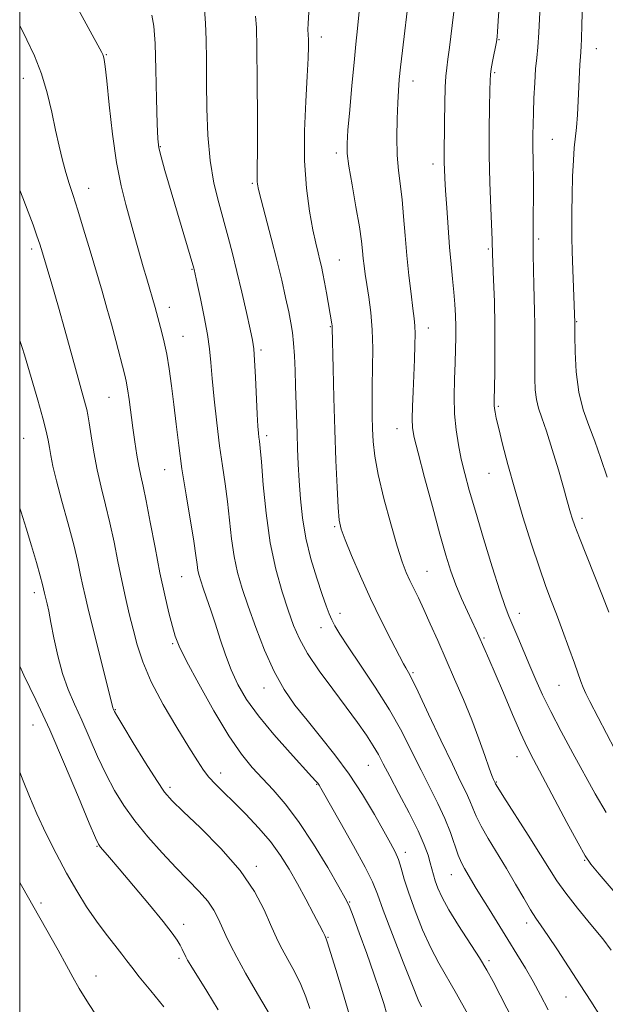
# Model space of a CAD drawing. Extents: x 2072300 to 2075200, y 352300 to 355200.
# Drawn here: x 2072500 to 2072647, y 353722 to 353970 of the extents above; entities that cross this region are included whole.
import ezdxf

# ---------------------------------------------------------------- set-up
doc = ezdxf.new("R2010")
doc.units = 0
doc.header["$MEASUREMENT"] = 0
for name, color, linetype, lineweight in [('32000', 7, 'Continuous', 0), ('DTM SPOT ELEVATION', 2, 'Continuous', 13), ('INDEX CONTOUR', 41, 'Continuous', 13), ('INTERMEDIATE CONTOUR', 44, 'Continuous', 0)]:
    doc.layers.add(name, color=color, linetype=linetype, lineweight=lineweight)

msp = doc.modelspace()

# ---------------------------------------------------------------- linework, layer by layer
at = {"layer": '32000', "flags": 128}
msp.add_lwpolyline([(2072500, 352500), (2075000, 352500), (2075000, 355000), (2072500, 355000), (2072500, 352500)], dxfattribs=at)
at = {"layer": 'DTM SPOT ELEVATION'}
for p in [(2072575.73, 353965.22, 1064.5), (2072620.4, 353964.5, 1072.1), (2072644.79, 353962.26, 1076.7), (2072521.8, 353960.75, 1056.1), (2072500.91, 353954.87, 1053.3), (2072619.28, 353956.24, 1072.2), (2072598.77, 353954.13, 1068.6), (2072633.8, 353939.5, 1074.9), (2072535.29, 353937.7, 1058.1), (2072579.54, 353936.11, 1065.6), (2072603.81, 353933.3, 1069.5), (2072517.3, 353927.21, 1054.7), (2072558.45, 353928.45, 1061.8), (2072630.36, 353914.5, 1074.3), (2072503.01, 353912, 1051.6), (2072617.68, 353912.02, 1071.8), (2072580.27, 353909.18, 1064.9), (2072543.29, 353906.89, 1057.9), (2072537.62, 353897.32, 1056.6), (2072577.99, 353892.52, 1063.9), (2072639.92, 353893.73, 1076.1), (2072541, 353890.03, 1056.8), (2072602.62, 353892.13, 1068.6), (2072560.63, 353886.61, 1060.3), (2072522.42, 353874.75, 1053.1), (2072620.18, 353872.44, 1072.2), (2072594.79, 353866.91, 1067.3), (2072500.96, 353864.47, 1048.9), (2072562.05, 353865.13, 1060.4), (2072536.44, 353856.55, 1055.2), (2072617.9, 353855.7, 1071.2), (2072641.18, 353844.4, 1074.4), (2072579.11, 353842.27, 1063.8), (2072602.25, 353831.09, 1066.9), (2072540.69, 353829.74, 1055.1), (2072503.67, 353825.71, 1047.5), (2072580.46, 353820.53, 1062.5), (2072625.46, 353820.52, 1070.6), (2072575.67, 353816.92, 1061.4), (2072616.58, 353814.35, 1068.2), (2072538.41, 353812.87, 1053.8), (2072598.78, 353805.61, 1064.2), (2072561.33, 353801.76, 1057.3), (2072635.46, 353802.42, 1071.1), (2072524.01, 353796.34, 1050.1), (2072503.37, 353792.43, 1045.1), (2072624.89, 353784.54, 1067.3), (2072587.56, 353782.36, 1059.1), (2072550.48, 353780.44, 1052.6), (2072537.78, 353776.86, 1050.4), (2072574.58, 353777.55, 1055.9), (2072619.69, 353778.15, 1066.1), (2072519.38, 353762.01, 1045.9), (2072596.87, 353760.53, 1058.5), (2072559.46, 353757, 1050.4), (2072641.87, 353758.53, 1067.9), (2072608.41, 353754.91, 1061.2), (2072505.34, 353747.8, 1042.3), (2072582.86, 353748.06, 1054.1), (2072541.14, 353742.44, 1046.5), (2072627.33, 353742.78, 1063.5), (2072577.44, 353739.14, 1052.1), (2072539.98, 353733.9, 1045.7), (2072617.84, 353733.27, 1060.3), (2072519.14, 353729.46, 1042.7), (2072637.18, 353724.14, 1063.2)]:
    msp.add_point(p, dxfattribs=at)
at = {"layer": 'INDEX CONTOUR'}
for points in [[(2072609.675, 353977.0951, 1070), (2072607.914, 353962.585, 1070), (2072607.538, 353959.672, 1070), (2072607.235, 353957.495, 1070), (2072607.006, 353955.416, 1070), (2072606.847, 353952.605, 1070), (2072606.752, 353948.539, 1070), (2072606.701, 353943.9401, 1070), (2072606.632, 353935.108, 1070), (2072606.641, 353933.62, 1070), (2072606.688, 353931.9899, 1070), (2072606.79, 353929.796, 1070), (2072606.968, 353926.641, 1070), (2072607.234, 353922.316, 1070), (2072607.57, 353917.345, 1070), (2072607.953, 353912.437, 1070), (2072608.354, 353908.152, 1070), (2072608.736, 353904.458, 1070), (2072609.056, 353901.173, 1070), (2072609.285, 353898.135, 1070), (2072609.427, 353895.264, 1070), (2072609.498, 353892.503, 1070), (2072609.51, 353889.758, 1070), (2072609.4639, 353886.804, 1070), (2072609.36, 353883.379, 1070), (2072609.216, 353879.333, 1070), (2072609.1319, 353874.938, 1070), (2072609.227, 353870.575, 1070), (2072609.587, 353866.541, 1070), (2072610.172, 353862.799, 1070), (2072610.912, 353859.2309, 1070), (2072611.773, 353855.634, 1070), (2072612.89, 353851.4701, 1070), (2072614.436, 353846.119, 1070), (2072616.481, 353839.306, 1070), (2072618.682, 353832.152, 1070), (2072620.593, 353826.1241, 1070), (2072621.906, 353822.247, 1070), (2072622.858, 353819.7741, 1070), (2072625.094, 353814.548, 1070), (2072628.139, 353807.334, 1070), (2072629.655, 353803.775, 1070), (2072631.318, 353800.08, 1070), (2072633.3831, 353795.854, 1070), (2072636.003, 353790.851, 1070), (2072638.9381, 353785.4279, 1070), (2072644.522, 353775.194, 1070), (2072647.29, 353770.468, 1070)], [(2072546.405, 353972.074, 1060), (2072546.67, 353968.655, 1060), (2072546.82, 353964.472, 1060), (2072546.889, 353959.489, 1060), (2072546.9339, 353953.72, 1060), (2072547.024, 353947.27, 1060), (2072547.2819, 353940.584, 1060), (2072547.845, 353934.195, 1060), (2072548.794, 353928.524, 1060), (2072549.988, 353923.537, 1060), (2072552.3709, 353914.986, 1060), (2072553.455, 353910.869, 1060), (2072554.575, 353906.3251, 1060), (2072555.778, 353901.162, 1060), (2072556.933, 353896.042, 1060), (2072557.864, 353891.843, 1060), (2072558.448, 353889.094, 1060), (2072558.777, 353886.922, 1060), (2072558.994, 353884.109, 1060), (2072559.213, 353879.8359, 1060), (2072559.645, 353870.493, 1060), (2072559.815, 353867.533, 1060), (2072559.954, 353865.778, 1060), (2072560.0781, 353864.706, 1060), (2072560.208, 353863.724, 1060), (2072560.3939, 353861.97, 1060), (2072560.693, 353858.517, 1060), (2072561.167, 353852.79, 1060), (2072561.89, 353845.631, 1060), (2072562.942, 353838.236, 1060), (2072564.35, 353831.603, 1060), (2072565.931, 353825.943, 1060), (2072567.448, 353821.269, 1060), (2072568.78, 353817.49, 1060), (2072570.255, 353814.087, 1060), (2072572.316, 353810.438, 1060), (2072575.241, 353806.11, 1060), (2072578.648, 353801.44, 1060), (2072581.99, 353796.957, 1060), (2072584.819, 353793.091, 1060), (2072587.074, 353789.879, 1060), (2072588.793, 353787.259, 1060), (2072590.082, 353785.069, 1060), (2072591.318, 353782.746, 1060), (2072592.946, 353779.6241, 1060), (2072595.243, 353775.301, 1060), (2072597.809, 353770.417, 1060), (2072600.078, 353765.876, 1060), (2072601.619, 353762.379, 1060), (2072602.543, 353759.822, 1060), (2072603.0979, 353757.898, 1060), (2072603.894, 353754.861, 1060), (2072604.36, 353753.319, 1060), (2072605.026, 353751.485, 1060), (2072606.0989, 353749.132, 1060), (2072607.805, 353746.029, 1060), (2072610.2429, 353742.096, 1060), (2072615.478, 353733.998, 1060), (2072617.341, 353730.935, 1060), (2072618.904, 353728.1019, 1060), (2072620.672, 353724.677, 1060), (2072625.585, 353715.053, 1060)], [(2072500, 353889.014, 1050), (2072500.406, 353888.033, 1050), (2072500.658, 353887.256, 1050), (2072501.173, 353885.452, 1050), (2072504.524, 353874.0161, 1050), (2072505.805, 353869.5, 1050), (2072506.66, 353866.251, 1050), (2072507.169, 353863.986, 1050), (2072507.506, 353862.132, 1050), (2072507.845, 353860.132, 1050), (2072508.366, 353857.499, 1050), (2072509.255, 353853.764, 1050), (2072510.607, 353848.696, 1050), (2072512.166, 353843.014, 1050), (2072513.586, 353837.675, 1050), (2072514.608, 353833.42, 1050), (2072515.312, 353830.116, 1050), (2072515.859, 353827.413, 1050), (2072516.4131, 353824.904, 1050), (2072517.126, 353821.943, 1050), (2072523.378, 353796.77, 1050), (2072523.445, 353796.581, 1050), (2072523.608, 353796.215, 1050), (2072523.7749, 353795.883, 1050), (2072524.389, 353794.817, 1050), (2072525.89, 353792.315, 1050), (2072528.508, 353788.021, 1050), (2072531.63, 353782.96, 1050), (2072534.434, 353778.502, 1050), (2072536.4051, 353775.585, 1050), (2072538.264, 353773.405, 1050), (2072541.037, 353770.728, 1050), (2072545.3919, 353766.634, 1050), (2072550.551, 353761.484, 1050), (2072555.379, 353755.956, 1050), (2072558.98, 353750.672, 1050), (2072561.421, 353746.0381, 1050), (2072563.007, 353742.406, 1050), (2072564.054, 353739.947, 1050), (2072564.91, 353738.116, 1050), (2072565.933, 353736.189, 1050), (2072567.371, 353733.616, 1050), (2072569.032, 353730.5541, 1050), (2072570.619, 353727.335, 1050), (2072571.898, 353724.229, 1050), (2072572.907, 353721.267, 1050)]]:
    msp.add_polyline3d(points, dxfattribs=at)
at = {"layer": 'INTERMEDIATE CONTOUR'}
for points in [[(2072641.795, 353988.351, 1076), (2072641.207, 353968.217, 1076), (2072641.096, 353964.855, 1076), (2072640.998, 353962.802, 1076), (2072640.814, 353960.217, 1076), (2072640.715, 353958.331, 1076), (2072640.458, 353952.7, 1076), (2072640.278, 353949.187, 1076), (2072640.064, 353945.627, 1076), (2072639.82, 353942.446, 1076), (2072639.2861, 353937.41, 1076), (2072639.048, 353934.324, 1076), (2072638.861, 353930.171, 1076), (2072638.729, 353925.534, 1076), (2072638.652, 353921.254, 1076), (2072638.629, 353917.89, 1076), (2072638.665, 353914.864, 1076), (2072638.766, 353911.317, 1076), (2072638.93, 353906.717, 1076), (2072639.4199, 353893.419, 1076), (2072639.449, 353890.1961, 1076), (2072639.521, 353886.197, 1076), (2072639.787, 353881.167, 1076), (2072640.415, 353876.068, 1076), (2072641.512, 353871.628, 1076), (2072642.9321, 353867.651, 1076), (2072644.464, 353863.706, 1076), (2072645.967, 353859.423, 1076), (2072647.575, 353854.661, 1076)], [(2072573.054, 353978.573, 1064), (2072572.436, 353968.61, 1064), (2072572.373, 353967.079, 1064), (2072572.3951, 353966.603, 1064), (2072572.434, 353966.269, 1064), (2072572.472, 353965.702, 1064), (2072572.502, 353964.658, 1064), (2072572.508, 353962.863, 1064), (2072572.434, 353959.914, 1064), (2072572.217, 353955.378, 1064), (2072571.846, 353949.049, 1064), (2072571.526, 353941.647, 1064), (2072571.518, 353934.121, 1064), (2072571.995, 353927.29, 1064), (2072572.792, 353921.4611, 1064), (2072573.653, 353916.811, 1064), (2072574.374, 353913.426, 1064), (2072574.945, 353911.011, 1064), (2072575.404, 353909.18, 1064), (2072575.792, 353907.559, 1064), (2072576.163, 353905.8299, 1064), (2072576.5739, 353903.688, 1064), (2072577.058, 353900.974, 1064), (2072578.39, 353893.171, 1064), (2072578.46, 353892.6669, 1064), (2072578.492, 353892.155, 1064), (2072578.735, 353881.985, 1064), (2072578.931, 353874.638, 1064), (2072579.17, 353866.613, 1064), (2072579.433, 353858.888, 1064), (2072579.702, 353852.159, 1064), (2072579.96, 353847.053, 1064), (2072580.233, 353843.874, 1064), (2072580.733, 353841.628, 1064), (2072581.718, 353839, 1064), (2072583.3709, 353834.991, 1064), (2072585.573, 353829.874, 1064), (2072588.13, 353824.239, 1064), (2072590.821, 353818.672, 1064), (2072593.315, 353813.739, 1064), (2072596.391, 353807.826, 1064), (2072596.945, 353806.793, 1064), (2072597.633, 353805.661, 1064), (2072598.459, 353804.103, 1064), (2072600.09, 353800.771, 1064), (2072602.71, 353795.224, 1064), (2072605.798, 353788.642, 1064), (2072608.655, 353782.605, 1064), (2072610.737, 353778.321, 1064), (2072612.13, 353775.495, 1064), (2072613.074, 353773.455, 1064), (2072613.82, 353771.594, 1064), (2072614.653, 353769.564, 1064), (2072615.867, 353767.0769, 1064), (2072617.662, 353763.937, 1064), (2072622.235, 353756.409, 1064), (2072624.5169, 353752.523, 1064), (2072626.577, 353748.961, 1064), (2072628.298, 353746.058, 1064), (2072629.652, 353743.96, 1064), (2072630.967, 353742.071, 1064), (2072632.662, 353739.607, 1064), (2072635.0269, 353736.02, 1064), (2072640.724, 353727.26, 1064), (2072643.41, 353723.174, 1064), (2072645.861, 353719.282, 1064)], [(2072513.231, 353974.912, 1056), (2072520.627, 353961.334, 1056), (2072520.884, 353960.795, 1056), (2072521.048, 353960.322, 1056), (2072521.208, 353959.593, 1056), (2072521.449, 353957.843, 1056), (2072521.858, 353954.196, 1056), (2072522.497, 353948.17, 1056), (2072523.341, 353940.846, 1056), (2072524.342, 353933.699, 1056), (2072525.451, 353927.867, 1056), (2072526.621, 353923.139, 1056), (2072528.95, 353914.921, 1056), (2072531.023, 353907.512, 1056), (2072531.895, 353904.4539, 1056), (2072533.989, 353897.302, 1056), (2072535.729, 353890.981, 1056), (2072536.323, 353888.613, 1056), (2072536.944, 353885.608, 1056), (2072537.55, 353881.904, 1056), (2072538.136, 353877.629, 1056), (2072538.707, 353872.959, 1056), (2072539.284, 353868.011, 1056), (2072539.939, 353862.667, 1056), (2072540.76, 353856.753, 1056), (2072541.783, 353850.273, 1056), (2072543.719, 353838.651, 1056), (2072544.26, 353835.048, 1056), (2072544.56, 353832.793, 1056), (2072544.777, 353831.301, 1056), (2072545.054, 353830.032, 1056), (2072545.47, 353828.641, 1056), (2072546.091, 353826.827, 1056), (2072546.957, 353824.366, 1056), (2072548.011, 353821.321, 1056), (2072549.173, 353817.828, 1056), (2072550.384, 353814.035, 1056), (2072551.681, 353810.123, 1056), (2072553.122, 353806.284, 1056), (2072554.805, 353802.623, 1056), (2072556.986, 353798.895, 1056), (2072559.961, 353794.77, 1056), (2072563.828, 353790.104, 1056), (2072567.9031, 353785.5081, 1056), (2072573.39, 353779.499, 1056), (2072574.404, 353778.357, 1056), (2072574.836, 353777.829, 1056), (2072575.172, 353777.33, 1056), (2072575.924, 353776.05, 1056), (2072580.493, 353768.083, 1056), (2072583.873, 353762.105, 1056), (2072586.796, 353756.761, 1056), (2072588.606, 353753.098, 1056), (2072589.8359, 353750.037, 1056), (2072591.315, 353745.969, 1056), (2072593.6159, 353739.856, 1056), (2072596.29, 353732.939, 1056), (2072598.63, 353727.034, 1056), (2072600.11, 353723.481, 1056), (2072600.929, 353721.73, 1056)], [(2072597.758, 353975.334, 1068), (2072596.137, 353961.779, 1068), (2072595.655, 353957.656, 1068), (2072595.317, 353954.507, 1068), (2072595.093, 353951.7999, 1068), (2072594.928, 353948.706, 1068), (2072594.789, 353944.65, 1068), (2072594.729, 353940.051, 1068), (2072594.827, 353935.581, 1068), (2072595.128, 353931.717, 1068), (2072596.015, 353924.429, 1068), (2072596.419, 353920.14, 1068), (2072596.807, 353915.383, 1068), (2072597.24, 353910.359, 1068), (2072597.756, 353905.319, 1068), (2072598.291, 353900.713, 1068), (2072598.756, 353897.036, 1068), (2072599.079, 353894.569, 1068), (2072599.26, 353892.721, 1068), (2072599.317, 353890.684, 1068), (2072599.272, 353887.833, 1068), (2072599.151, 353884.2771, 1068), (2072598.811, 353876.234, 1068), (2072598.668, 353872.45, 1068), (2072598.602, 353869.365, 1068), (2072598.687, 353867.107, 1068), (2072599.107, 353864.673, 1068), (2072600.07, 353860.78, 1068), (2072601.685, 353854.618, 1068), (2072603.639, 353847.296, 1068), (2072605.517, 353840.3979, 1068), (2072607.015, 353835.122, 1068), (2072608.272, 353831.127, 1068), (2072609.538, 353827.684, 1068), (2072610.983, 353824.245, 1068), (2072612.455, 353820.985, 1068), (2072614.629, 353816.297, 1068), (2072615.298, 353814.81, 1068), (2072617.8029, 353809.092, 1068), (2072619.372, 353805.441, 1068), (2072621.474, 353800.512, 1068), (2072623.781, 353795.131, 1068), (2072625.867, 353790.369, 1068), (2072627.476, 353786.905, 1068), (2072629.032, 353783.843, 1068), (2072637.425, 353768.02, 1068), (2072640.221, 353762.787, 1068), (2072641.992, 353759.623, 1068), (2072643.441, 353757.526, 1068), (2072645.571, 353754.981, 1068), (2072649.057, 353750.917, 1068)], [(2072620.48, 353974.035, 1072), (2072620.186, 353969.284, 1072), (2072620.003, 353966.546, 1072), (2072619.908, 353965.312, 1072), (2072619.82, 353964.56, 1072), (2072619.726, 353964.022, 1072), (2072618.759, 353959.091, 1072), (2072618.413, 353957.206, 1072), (2072618.216, 353955.813, 1072), (2072618.125, 353954.279, 1072), (2072618.062, 353951.743, 1072), (2072617.975, 353947.563, 1072), (2072617.911, 353941.992, 1072), (2072617.939, 353935.503, 1072), (2072618.102, 353928.642, 1072), (2072618.335, 353922.255, 1072), (2072618.66, 353914.299, 1072), (2072618.699, 353912.898, 1072), (2072618.708, 353911.788, 1072), (2072618.747, 353910.6699, 1072), (2072619.018, 353904.206, 1072), (2072619.206, 353898.804, 1072), (2072619.339, 353892.687, 1072), (2072619.366, 353886.476, 1072), (2072619.319, 353880.857, 1072), (2072619.201, 353873.972, 1072), (2072619.197, 353872.676, 1072), (2072619.251, 353871.914, 1072), (2072619.39, 353871.004, 1072), (2072619.703, 353869.475, 1072), (2072620.293, 353866.91, 1072), (2072621.246, 353862.994, 1072), (2072622.584, 353857.837, 1072), (2072624.309, 353851.652, 1072), (2072626.378, 353844.758, 1072), (2072628.544, 353837.909, 1072), (2072630.513, 353831.964, 1072), (2072632.082, 353827.493, 1072), (2072633.419, 353823.91, 1072), (2072634.785, 353820.337, 1072), (2072636.354, 353816.1629, 1072), (2072637.951, 353811.827, 1072), (2072639.315, 353808.034, 1072), (2072640.913, 353803.397, 1072), (2072641.4759, 353801.904, 1072), (2072642.155, 353800.389, 1072), (2072643.168, 353798.373, 1072), (2072649.442, 353786.339, 1072)], [(2072585.294, 353971.597, 1066), (2072584.874, 353967.34, 1066), (2072584.459, 353963.392, 1066), (2072583.99, 353958.815, 1066), (2072583.436, 353953.04, 1066), (2072582.881, 353946.961, 1066), (2072582.434, 353941.839, 1066), (2072582.201, 353938.489, 1066), (2072582.261, 353935.944, 1066), (2072582.687, 353932.791, 1066), (2072583.492, 353928.062, 1066), (2072584.459, 353922.562, 1066), (2072585.31, 353917.541, 1066), (2072585.838, 353913.943, 1066), (2072586.118, 353911.49, 1066), (2072586.292, 353909.598, 1066), (2072586.4869, 353907.743, 1066), (2072586.759, 353905.642, 1066), (2072587.148, 353903.07, 1066), (2072587.66, 353899.857, 1066), (2072588.1761, 353896.037, 1066), (2072588.5429, 353891.699, 1066), (2072588.657, 353886.974, 1066), (2072588.603, 353882.165, 1066), (2072588.514, 353877.621, 1066), (2072588.496, 353873.607, 1066), (2072588.546, 353870.049, 1066), (2072588.636, 353866.793, 1066), (2072588.779, 353863.61, 1066), (2072589.159, 353859.984, 1066), (2072590.003, 353855.324, 1066), (2072591.435, 353849.341, 1066), (2072593.1689, 353842.943, 1066), (2072594.814, 353837.339, 1066), (2072596.079, 353833.418, 1066), (2072597.0639, 353830.797, 1066), (2072597.966, 353828.775, 1066), (2072600.118, 353824.37, 1066), (2072601.493, 353821.477, 1066), (2072603.12, 353817.894, 1066), (2072604.978, 353813.699, 1066), (2072609.23, 353804.015, 1066), (2072611.443, 353798.864, 1066), (2072613.524, 353793.774, 1066), (2072615.342, 353788.977, 1066), (2072616.827, 353784.816, 1066), (2072617.922, 353781.661, 1066), (2072618.602, 353779.752, 1066), (2072618.969, 353778.802, 1066), (2072619.375, 353777.926, 1066), (2072619.488, 353777.717, 1066), (2072620.071, 353776.7731, 1066), (2072621.602, 353774.354, 1066), (2072627.674, 353764.816, 1066), (2072630.763, 353759.903, 1066), (2072633.029, 353756.2349, 1066), (2072634.916, 353753.305, 1066), (2072637.126, 353750.253, 1066), (2072640.126, 353746.475, 1066), (2072643.46, 353742.41, 1066), (2072646.437, 353738.752, 1066), (2072648.576, 353735.972, 1066)], [(2072533.195, 353970.683, 1058), (2072533.698, 353967.921, 1058), (2072533.984, 353963.597, 1058), (2072534.208, 353957.045, 1058), (2072534.396, 353949.675, 1058), (2072534.542, 353943.42, 1058), (2072534.669, 353939.635, 1058), (2072534.926, 353937.374, 1058), (2072535.492, 353935.119, 1058), (2072536.486, 353931.687, 1058), (2072543.748, 353907.167, 1058), (2072543.827, 353906.863, 1058), (2072544.6, 353903.3269, 1058), (2072545.405, 353899.572, 1058), (2072546.343, 353894.983, 1058), (2072547.158, 353890.534, 1058), (2072547.668, 353886.895, 1058), (2072547.995, 353883.505, 1058), (2072548.338, 353879.491, 1058), (2072548.849, 353874.266, 1058), (2072549.5011, 353868.36, 1058), (2072550.219, 353862.586, 1058), (2072550.936, 353857.548, 1058), (2072551.611, 353853.024, 1058), (2072552.206, 353848.584, 1058), (2072553.225, 353839.212, 1058), (2072553.859, 353834.768, 1058), (2072554.725, 353830.752, 1058), (2072555.889, 353826.765, 1058), (2072557.407, 353822.27, 1058), (2072559.308, 353816.935, 1058), (2072561.51, 353811.249, 1058), (2072563.906, 353805.908, 1058), (2072566.424, 353801.412, 1058), (2072569.14, 353797.484, 1058), (2072572.166, 353793.653, 1058), (2072575.5621, 353789.525, 1058), (2072579.163, 353785.021, 1058), (2072582.751, 353780.141, 1058), (2072586.115, 353774.98, 1058), (2072589.0729, 353770.02, 1058), (2072591.452, 353765.839, 1058), (2072593.14, 353762.827, 1058), (2072594.285, 353760.623, 1058), (2072595.098, 353758.68, 1058), (2072595.793, 353756.497, 1058), (2072596.588, 353753.773, 1058), (2072597.701, 353750.259, 1058), (2072599.281, 353745.852, 1058), (2072601.189, 353741.058, 1058), (2072603.218, 353736.532, 1058), (2072605.223, 353732.699, 1058), (2072609.731, 353724.9511, 1058), (2072612.512, 353719.882, 1058)], [(2072559.25, 353970.465, 1062), (2072559.44, 353967.63, 1062), (2072559.59, 353962.412, 1062), (2072559.676, 353954.21, 1062), (2072559.706, 353944.88, 1062), (2072559.696, 353936.893, 1062), (2072559.6659, 353932.099, 1062), (2072559.638, 353928.966, 1062), (2072559.712, 353928.231, 1062), (2072559.998, 353926.904, 1062), (2072560.657, 353924.319, 1062), (2072563.176, 353914.7311, 1062), (2072564.591, 353909.181, 1062), (2072565.811, 353904.134, 1062), (2072566.797, 353899.795, 1062), (2072567.5551, 353896.239, 1062), (2072568.1, 353893.444, 1062), (2072568.481, 353890.992, 1062), (2072568.756, 353888.368, 1062), (2072568.975, 353885.176, 1062), (2072569.154, 353881.512, 1062), (2072569.303, 353877.591, 1062), (2072569.664, 353865.699, 1062), (2072569.798, 353861.844, 1062), (2072569.966, 353857.928, 1062), (2072570.186, 353853.785, 1062), (2072570.498, 353849.289, 1062), (2072571.016, 353844.469, 1062), (2072571.875, 353839.39, 1062), (2072573.14, 353834.193, 1062), (2072574.588, 353829.315, 1062), (2072575.927, 353825.266, 1062), (2072576.939, 353822.396, 1062), (2072577.705, 353820.418, 1062), (2072578.3809, 353818.885, 1062), (2072579.159, 353817.334, 1062), (2072580.388, 353815.243, 1062), (2072582.452, 353812.076, 1062), (2072585.564, 353807.498, 1062), (2072589.253, 353801.991, 1062), (2072592.876, 353796.239, 1062), (2072595.932, 353790.806, 1062), (2072598.5, 353785.7759, 1062), (2072600.801, 353781.1151, 1062), (2072602.997, 353776.786, 1062), (2072605.028, 353772.754, 1062), (2072606.773, 353768.9829, 1062), (2072608.153, 353765.472, 1062), (2072610.132, 353759.801, 1062), (2072610.937, 353757.9, 1062), (2072611.704, 353756.44, 1062), (2072614.394, 353751.852, 1062), (2072615.875, 353749.405, 1062), (2072617.873, 353746.199, 1062), (2072622.616, 353738.65, 1062), (2072624.893, 353734.956, 1062), (2072627, 353731.4349, 1062), (2072628.945, 353728.042, 1062), (2072630.78, 353724.674, 1062), (2072632.733, 353720.998, 1062)], [(2072630.627, 353971.451, 1074), (2072630.397, 353966.325, 1074), (2072630.124, 353962.694, 1074), (2072629.834, 353959.965, 1074), (2072629.562, 353957.208, 1074), (2072629.335, 353953.742, 1074), (2072629.1561, 353949.893, 1074), (2072629.021, 353946.239, 1074), (2072628.928, 353943.217, 1074), (2072628.88, 353940.698, 1074), (2072628.881, 353938.411, 1074), (2072628.987, 353933.322, 1074), (2072629.02, 353929.793, 1074), (2072629, 353925.272, 1074), (2072628.953, 353920.197, 1074), (2072628.922, 353915.166, 1074), (2072628.938, 353910.6539, 1074), (2072628.998, 353906.651, 1074), (2072629.091, 353903.022, 1074), (2072629.308, 353896.341, 1074), (2072629.376, 353893.009, 1074), (2072629.386, 353889.543, 1074), (2072629.3381, 353882.645, 1074), (2072629.351, 353879.4879, 1074), (2072629.469, 353876.64, 1074), (2072629.765, 353874.158, 1074), (2072630.307, 353871.978, 1074), (2072631.138, 353869.5561, 1074), (2072632.293, 353866.227, 1074), (2072633.753, 353861.619, 1074), (2072635.28, 353856.533, 1074), (2072636.578, 353852.065, 1074), (2072637.435, 353849.029, 1074), (2072638.328, 353845.772, 1074), (2072638.744, 353844.401, 1074), (2072639.419, 353842.466, 1074), (2072640.57, 353839.431, 1074), (2072642.317, 353835.001, 1074), (2072646.334, 353824.881, 1074), (2072647.918, 353820.773, 1074)], [(2072500, 353968.091, 1054), (2072500.1689, 353967.769, 1054), (2072501.835, 353964.517, 1054), (2072503.718, 353960.492, 1054), (2072505.5, 353955.952, 1054), (2072506.933, 353951.155, 1054), (2072508.068, 353946.362, 1054), (2072509.029, 353941.838, 1054), (2072509.921, 353937.795, 1054), (2072510.776, 353934.247, 1054), (2072511.61, 353931.154, 1054), (2072512.454, 353928.388, 1054), (2072513.408, 353925.453, 1054), (2072514.589, 353921.764, 1054), (2072516.063, 353916.949, 1054), (2072517.689, 353911.505, 1054), (2072520.6749, 353901.401, 1054), (2072521.91, 353897.152, 1054), (2072523.052, 353893.091, 1054), (2072524.142, 353889.04, 1054), (2072526.408, 353880.324, 1054), (2072526.763, 353878.762, 1054), (2072527.086, 353876.895, 1054), (2072527.48, 353874.168, 1054), (2072528.438, 353867.1201, 1054), (2072528.946, 353863.536, 1054), (2072529.451, 353860.243, 1054), (2072529.944, 353857.416, 1054), (2072530.435, 353855.058, 1054), (2072531.01, 353852.4661, 1054), (2072531.773, 353848.764, 1054), (2072532.793, 353843.387, 1054), (2072533.987, 353837.015, 1054), (2072535.237, 353830.639, 1054), (2072536.431, 353825.097, 1054), (2072537.492, 353820.601, 1054), (2072538.349, 353817.209, 1054), (2072539.039, 353814.7681, 1054), (2072540.028, 353812.279, 1054), (2072541.892, 353808.533, 1054), (2072544.984, 353802.7669, 1054), (2072548.783, 353796.017, 1054), (2072552.545, 353789.769, 1054), (2072555.707, 353785.14, 1054), (2072558.412, 353781.791, 1054), (2072560.981, 353779.016, 1054), (2072563.696, 353776.152, 1054), (2072566.691, 353772.704, 1054), (2072570.06, 353768.2199, 1054), (2072573.778, 353762.539, 1054), (2072577.346, 353756.662, 1054), (2072580.143, 353751.879, 1054), (2072581.772, 353749.017, 1054), (2072582.725, 353747.055, 1054), (2072583.716, 353744.507, 1054), (2072585.27, 353740.313, 1054), (2072587.162, 353735.123, 1054), (2072588.978, 353730.011, 1054), (2072590.393, 353725.827, 1054), (2072591.438, 353722.528, 1054), (2072592.23, 353719.845, 1054)], [(2072500, 353926.746, 1052), (2072500.7979, 353924.796, 1052), (2072502.141, 353921.3299, 1052), (2072503.357, 353918.043, 1052), (2072504.337, 353915.288, 1052), (2072505.0411, 353913.201, 1052), (2072505.709, 353911.054, 1052), (2072508.061, 353903.12, 1052), (2072509.742, 353897.383, 1052), (2072511.376, 353891.684, 1052), (2072512.718, 353886.823, 1052), (2072514.666, 353879.521, 1052), (2072515.424, 353876.772, 1052), (2072516.524, 353872.887, 1052), (2072516.838, 353871.661, 1052), (2072517.095, 353870.345, 1052), (2072517.419, 353868.297, 1052), (2072517.915, 353865.067, 1052), (2072518.598, 353860.976, 1052), (2072519.46, 353856.54, 1052), (2072520.48, 353852.158, 1052), (2072521.583, 353847.775, 1052), (2072522.6799, 353843.219, 1052), (2072523.703, 353838.394, 1052), (2072524.668, 353833.491, 1052), (2072525.611, 353828.776, 1052), (2072526.561, 353824.444, 1052), (2072527.521, 353820.409, 1052), (2072528.489, 353816.513, 1052), (2072529.52, 353812.573, 1052), (2072530.915, 353808.293, 1052), (2072533.038, 353803.351, 1052), (2072536.069, 353797.631, 1052), (2072539.461, 353791.838, 1052), (2072542.488, 353786.886, 1052), (2072544.623, 353783.434, 1052), (2072546.142, 353781.128, 1052), (2072547.52, 353779.36, 1052), (2072549.168, 353777.592, 1052), (2072551.2251, 353775.57, 1052), (2072553.765, 353773.105, 1052), (2072556.788, 353770.086, 1052), (2072559.989, 353766.693, 1052), (2072562.99, 353763.182, 1052), (2072565.5151, 353759.738, 1052), (2072567.693, 353756.27, 1052), (2072569.759, 353752.617, 1052), (2072571.861, 353748.74, 1052), (2072573.805, 353745.076, 1052), (2072575.317, 353742.183, 1052), (2072576.201, 353740.455, 1052), (2072576.599, 353739.645, 1052), (2072576.997, 353738.758, 1052), (2072577.329, 353737.776, 1052), (2072578.093, 353735.355, 1052), (2072579.407, 353731.066, 1052), (2072581.053, 353725.579, 1052), (2072582.728, 353719.835, 1052)], [(2072500, 353846.921, 1048), (2072500.334, 353845.928, 1048), (2072501.621, 353841.879, 1048), (2072502.954, 353837.4801, 1048), (2072504.182, 353833.274, 1048), (2072505.137, 353829.893, 1048), (2072505.7049, 353827.782, 1048), (2072505.979, 353826.657, 1048), (2072506.2189, 353825.549, 1048), (2072506.863, 353822.915, 1048), (2072507.282, 353821.038, 1048), (2072507.853, 353818.219, 1048), (2072508.603, 353814.324, 1048), (2072509.555, 353809.832, 1048), (2072510.73, 353805.376, 1048), (2072512.14, 353801.41, 1048), (2072513.764, 353797.672, 1048), (2072515.571, 353793.723, 1048), (2072519.582, 353784.574, 1048), (2072521.681, 353780.056, 1048), (2072523.816, 353776.006, 1048), (2072526.153, 353772.235, 1048), (2072528.902, 353768.436, 1048), (2072532.182, 353764.4051, 1048), (2072535.747, 353760.358, 1048), (2072539.257, 353756.616, 1048), (2072545.105, 353750.678, 1048), (2072547.243, 353748.232, 1048), (2072548.798, 353745.94, 1048), (2072549.931, 353743.76, 1048), (2072551.7579, 353739.607, 1048), (2072552.902, 353737.23, 1048), (2072554.521, 353734.157, 1048), (2072556.735, 353730.203, 1048), (2072559.159, 353725.9951, 1048), (2072562.764, 353719.832, 1048)], [(2072500, 353807.2269, 1046), (2072501.062, 353804.966, 1046), (2072504.034, 353798.781, 1046), (2072507.533, 353791.232, 1046), (2072511.278, 353782.652, 1046), (2072514.774, 353774.332, 1046), (2072517.4731, 353767.797, 1046), (2072519.01, 353764.118, 1046), (2072519.759, 353762.533, 1046), (2072520.275, 353761.823, 1046), (2072522.5461, 353759.214, 1046), (2072525.01, 353756.344, 1046), (2072528.5989, 353752.119, 1046), (2072532.595, 353747.359, 1046), (2072536.067, 353743.13, 1046), (2072538.318, 353740.2369, 1046), (2072539.569, 353738.434, 1046), (2072540.274, 353737.215, 1046), (2072540.813, 353736.156, 1046), (2072541.713, 353734.301, 1046), (2072542.182, 353733.423, 1046), (2072543, 353732.051, 1046), (2072546.964, 353725.6819, 1046), (2072549.829, 353720.931, 1046)], [(2072500, 353780.597, 1044), (2072500.856, 353778.468, 1044), (2072502.4229, 353774.51, 1044), (2072504.272, 353770.152, 1044), (2072506.552, 353765.295, 1044), (2072509.122, 353760.219, 1044), (2072511.773, 353755.294, 1044), (2072514.335, 353750.819, 1044), (2072516.816, 353746.805, 1044), (2072519.2641, 353743.191, 1044), (2072521.685, 353739.945, 1044), (2072523.898, 353737.156, 1044), (2072525.679, 353734.945, 1044), (2072526.945, 353733.293, 1044), (2072528.188, 353731.6329, 1044), (2072530.043, 353729.2611, 1044), (2072532.908, 353725.742, 1044), (2072536.219, 353721.708, 1044)], [(2072500, 353752.925, 1042), (2072500.417, 353752.199, 1042), (2072509.6321, 353735.954, 1042), (2072511.789, 353732.066, 1042), (2072513.357, 353729.144, 1042), (2072514.925, 353726.355, 1042), (2072517.309, 353722.523, 1042), (2072521.005, 353716.926, 1042)]]:
    msp.add_polyline3d(points, dxfattribs=at)

doc.saveas('drawing.dxf')
